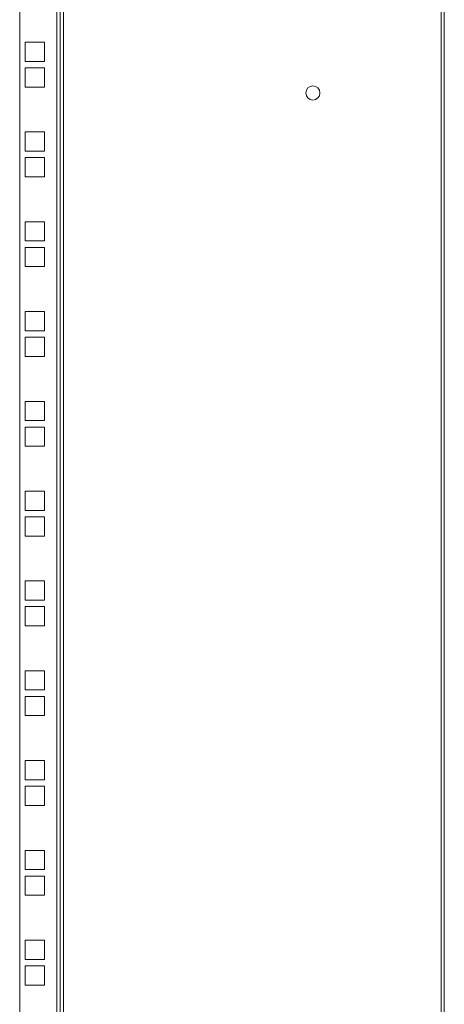
# Model space of a CAD drawing. Units: millimetres. Extents: x 0 to 5650, y 0 to 3902.
# Drawn here: x 1797 to 2007, y 1487 to 1975 of the extents above; entities that cross this region are included whole.
import ezdxf

# ---------------------------------------------------------------- set-up
doc = ezdxf.new("R2010")
doc.units = ezdxf.units.MM

msp = doc.modelspace()

# ---------------------------------------------------------------- linework, layer by layer
at = {"color": 7, "linetype": 'Continuous', "lineweight": 15}
for p, q in [((1818.63, 2924.19), (1818.63, 1069.39)), ((2005.43, 1069.39), (2005.43, 2924.19)), ((2007.03, 1069.39), (2007.03, 2924.19)), ((1797.03, 1107.79), (1797.03, 2885.79)), ((1815.43, 2885.79), (1815.43, 1107.79)), ((1817.03, 1107.79), (1817.03, 2885.79)), ((1809.28, 1963.44), (1799.78, 1963.44)), ((1799.78, 1963.44), (1799.78, 1953.94)), ((1809.28, 1953.94), (1809.28, 1963.44)), ((1799.78, 1953.94), (1809.28, 1953.94)), ((1809.28, 1950.74), (1799.78, 1950.74)), ((1799.78, 1950.74), (1799.78, 1941.24)), ((1809.28, 1941.24), (1809.28, 1950.74)), ((1799.78, 1941.24), (1809.28, 1941.24)), ((1809.28, 1918.99), (1799.78, 1918.99)), ((1799.78, 1918.99), (1799.78, 1909.49)), ((1809.28, 1909.49), (1809.28, 1918.99)), ((1799.78, 1909.49), (1809.28, 1909.49)), ((1809.28, 1906.29), (1799.78, 1906.29)), ((1799.78, 1906.29), (1799.78, 1896.79)), ((1809.28, 1896.79), (1809.28, 1906.29)), ((1799.78, 1896.79), (1809.28, 1896.79)), ((1809.28, 1874.54), (1799.78, 1874.54)), ((1799.78, 1874.54), (1799.78, 1865.04)), ((1809.28, 1865.04), (1809.28, 1874.54)), ((1799.78, 1865.04), (1809.28, 1865.04)), ((1809.28, 1861.84), (1799.78, 1861.84)), ((1799.78, 1861.84), (1799.78, 1852.34)), ((1809.28, 1852.34), (1809.28, 1861.84)), ((1799.78, 1852.34), (1809.28, 1852.34)), ((1809.28, 1830.09), (1799.78, 1830.09)), ((1799.78, 1830.09), (1799.78, 1820.59)), ((1809.28, 1820.59), (1809.28, 1830.09)), ((1799.78, 1820.59), (1809.28, 1820.59)), ((1809.28, 1817.39), (1799.78, 1817.39)), ((1799.78, 1817.39), (1799.78, 1807.89)), ((1809.28, 1807.89), (1809.28, 1817.39)), ((1799.78, 1807.89), (1809.28, 1807.89)), ((1809.28, 1785.64), (1799.78, 1785.64)), ((1799.78, 1785.64), (1799.78, 1776.14)), ((1809.28, 1776.14), (1809.28, 1785.64)), ((1799.78, 1776.14), (1809.28, 1776.14)), ((1809.28, 1772.94), (1799.78, 1772.94)), ((1799.78, 1772.94), (1799.78, 1763.44)), ((1809.28, 1763.44), (1809.28, 1772.94)), ((1799.78, 1763.44), (1809.28, 1763.44)), ((1809.28, 1741.19), (1799.78, 1741.19)), ((1799.78, 1741.19), (1799.78, 1731.69)), ((1809.28, 1731.69), (1809.28, 1741.19)), ((1799.78, 1731.69), (1809.28, 1731.69)), ((1809.28, 1728.49), (1799.78, 1728.49)), ((1799.78, 1728.49), (1799.78, 1718.99)), ((1809.28, 1718.99), (1809.28, 1728.49)), ((1799.78, 1718.99), (1809.28, 1718.99)), ((1809.28, 1696.74), (1799.78, 1696.74)), ((1799.78, 1696.74), (1799.78, 1687.24)), ((1809.28, 1687.24), (1809.28, 1696.74)), ((1799.78, 1687.24), (1809.28, 1687.24)), ((1809.28, 1684.04), (1799.78, 1684.04)), ((1799.78, 1684.04), (1799.78, 1674.54)), ((1809.28, 1674.54), (1809.28, 1684.04)), ((1799.78, 1674.54), (1809.28, 1674.54)), ((1809.28, 1652.29), (1799.78, 1652.29)), ((1799.78, 1652.29), (1799.78, 1642.79)), ((1809.28, 1642.79), (1809.28, 1652.29)), ((1799.78, 1642.79), (1809.28, 1642.79)), ((1809.28, 1639.59), (1799.78, 1639.59)), ((1799.78, 1639.59), (1799.78, 1630.09)), ((1809.28, 1630.09), (1809.28, 1639.59)), ((1799.78, 1630.09), (1809.28, 1630.09)), ((1809.28, 1607.84), (1799.78, 1607.84)), ((1799.78, 1607.84), (1799.78, 1598.34)), ((1809.28, 1598.34), (1809.28, 1607.84)), ((1799.78, 1598.34), (1809.28, 1598.34)), ((1809.28, 1595.14), (1799.78, 1595.14)), ((1799.78, 1595.14), (1799.78, 1585.64)), ((1809.28, 1585.64), (1809.28, 1595.14)), ((1799.78, 1585.64), (1809.28, 1585.64)), ((1809.28, 1563.39), (1799.78, 1563.39)), ((1799.78, 1563.39), (1799.78, 1553.89)), ((1809.28, 1553.89), (1809.28, 1563.39)), ((1799.78, 1553.89), (1809.28, 1553.89)), ((1809.28, 1550.69), (1799.78, 1550.69)), ((1799.78, 1550.69), (1799.78, 1541.19)), ((1809.28, 1541.19), (1809.28, 1550.69)), ((1799.78, 1541.19), (1809.28, 1541.19)), ((1809.28, 1518.94), (1799.78, 1518.94)), ((1799.78, 1518.94), (1799.78, 1509.44)), ((1809.28, 1509.44), (1809.28, 1518.94)), ((1799.78, 1509.44), (1809.28, 1509.44)), ((1809.28, 1506.24), (1799.78, 1506.24)), ((1799.78, 1506.24), (1799.78, 1496.74)), ((1809.28, 1496.74), (1809.28, 1506.24)), ((1799.78, 1496.74), (1809.28, 1496.74))]:
    msp.add_line(p, q, dxfattribs=at)
msp.add_circle((1942.03, 1938.29), 3.5, dxfattribs=at)

doc.saveas('drawing.dxf')
